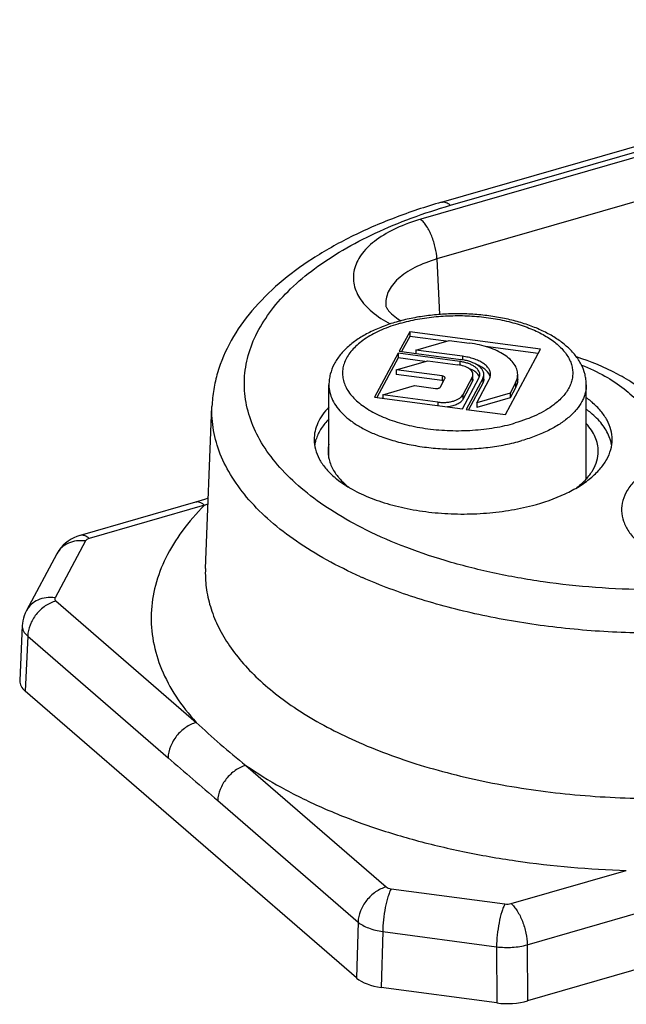
# Model space of a CAD drawing. Units: millimetres. Extents: x 246 to 460, y 0 to 297.
# Drawn here: x 366 to 388, y 155 to 192 of the extents above; entities that cross this region are included whole.
import ezdxf

# ---------------------------------------------------------------- set-up
doc = ezdxf.new("R2010")
doc.units = ezdxf.units.MM
doc.header["$LTSCALE"] = 19.36
doc.layers.get('0').update_dxf_attribs({"linetype": 'CONTINUOUS'})

msp = doc.modelspace()

# ---------------------------------------------------------------- linework, layer by layer
at = {"color": 7, "linetype": 'Continuous'}
for p, q in [((381.201, 184.817), (404.554, 191.558)), ((380.027, 180.035), (379.639, 179.31)), ((380.027, 180.035), (380.027, 179.862)), ((384.858, 179.388), (380.027, 180.035)), ((380.027, 179.862), (379.725, 179.299)), ((381.375, 179.681), (380.027, 179.862)), ((380.254, 179.357), (381.479, 179.711)), ((381.479, 179.711), (382.234, 179.61)), ((379.639, 179.31), (381.911, 179.006)), ((380.254, 179.357), (380.254, 179.228)), ((381.975, 179.127), (380.254, 179.357)), ((384.772, 179.226), (382.821, 179.487)), ((383.564, 176.972), (384.858, 179.388)), ((379.6, 179.238), (378.732, 177.619)), ((379.6, 179.065), (378.819, 177.607)), ((379.529, 178.626), (380.694, 178.962)), ((379.6, 179.238), (379.6, 179.065)), ((381.872, 178.934), (379.6, 179.238)), ((380.591, 178.932), (379.6, 179.065)), ((380.694, 178.962), (381.807, 178.813)), ((379.529, 178.626), (379.529, 178.453)), ((381.222, 178.399), (379.529, 178.626)), ((381.222, 178.226), (379.529, 178.453)), ((381.16, 177.993), (381.328, 178.307)), ((381.97, 177.185), (382.579, 178.321)), ((382.337, 178.354), (381.987, 177.701)), ((382.724, 178.302), (382.115, 177.166)), ((382.363, 178.277), (382.363, 178.451)), ((382.504, 177.409), (382.965, 178.269)), ((382.763, 178.277), (382.763, 178.451)), ((384.013, 178.277), (384.013, 178.451)), ((377.045, 175.349), (377.045, 178.07)), ((379.038, 177.707), (380.203, 178.044)), ((380.203, 178.044), (380.976, 177.94)), ((382.337, 178.18), (381.987, 177.527)), ((382.724, 178.129), (382.202, 177.154)), ((383.931, 178.14), (383.729, 177.762)), ((383.931, 177.967), (383.729, 177.589)), ((386.545, 174.599), (386.545, 178.07)), ((378.732, 177.619), (381.97, 177.185)), ((379.038, 177.707), (379.038, 177.578)), ((381.069, 177.435), (379.038, 177.707)), ((383.729, 177.762), (382.504, 177.409)), ((383.729, 177.589), (382.504, 177.236)), ((383.729, 177.762), (383.729, 177.589)), ((372.487, 171.292), (372.728, 177.276)), ((382.115, 177.166), (383.564, 176.972)), ((382.504, 177.409), (382.504, 177.236)), ((372.12, 173.737), (367.867, 172.509)), ((367.004, 171.835), (365.877, 169.732)), ((365.726, 169.182), (365.638, 167.146)), ((378.067, 156.164), (365.838, 166.755)), ((409.26, 162.5), (384.38, 155.318)), ((383.242, 155.243), (378.978, 155.815))]:
    msp.add_line(p, q, dxfattribs=at)
at = {"color": 9, "linetype": 'Continuous'}
for p, q in [((381.534, 184.703), (404.886, 191.445)), ((401.909, 190.386), (380.435, 184.187)), ((402.507, 188.92), (381.032, 182.721)), ((381.032, 182.721), (381.132, 180.67)), ((381.872, 178.934), (381.872, 178.802)), ((381.975, 179.127), (381.975, 178.996)), ((381.222, 178.399), (381.222, 178.226)), ((382.337, 178.354), (382.337, 178.18)), ((382.724, 178.302), (382.724, 178.129)), ((383.931, 178.14), (383.931, 177.967)), ((381.987, 177.701), (381.987, 177.527)), ((381.069, 177.435), (381.069, 177.306)), ((379.032, 176.139), (379.04, 176.136)), ((379.032, 176.139), (379.04, 176.136)), ((372.452, 173.623), (368.2, 172.396)), ((368.06, 172.305), (366.935, 170.205)), ((366.965, 170.091), (372.146, 165.604)), ((365.926, 168.789), (365.838, 166.755)), ((365.926, 168.789), (371.107, 164.301)), ((373.979, 164.017), (379.16, 159.53)), ((372.94, 162.714), (378.121, 158.227)), ((383.769, 158.913), (388.021, 160.14)), ((379.342, 159.46), (383.541, 158.898)), ((384.368, 157.39), (388.621, 158.618)), ((378.121, 158.227), (378.067, 156.164)), ((379.032, 157.878), (378.978, 155.815)), ((379.032, 157.878), (383.231, 157.315)), ((383.231, 157.315), (383.242, 155.243)), ((384.368, 157.39), (384.38, 155.318))]:
    msp.add_line(p, q, dxfattribs=at)
at = {"color": 7, "linetype": 'Continuous'}
for points in [[(372.591, 173.888), (372.452, 173.84), (372.12, 173.737)], [(367.867, 172.509), (367.848, 172.504), (367.739, 172.467), (367.632, 172.421), (367.526, 172.366), (367.423, 172.301), (367.326, 172.227), (367.235, 172.145), (367.153, 172.054), (367.079, 171.958), (367.017, 171.858), (367.004, 171.835)], [(365.877, 169.732), (365.832, 169.639), (365.795, 169.546), (365.766, 169.45), (365.745, 169.353), (365.731, 169.255), (365.726, 169.181)]]:
    msp.add_lwpolyline(points, dxfattribs=at)
for centre, radius, start, end in [((381.034, 182.64), 2.572, 236.2984, 236.8192), ((381.127, 182.784), 2.743, 236.8271, 238.7519), ((377.922, 175.612), 1.424, 168.1265, 171.1674), ((378.283, 175.616), 1.269, 167.7338, 179.9556), ((386.075, 175.612), 1.425, 8.8224, 11.8699), ((379.97, 177.959), 4.276, 236.9279, 237.463), ((379.644, 176.639), 2.999, 229.1197, 232.0188)]:
    msp.add_arc(centre, radius, start, end, dxfattribs=at)
at = {"color": 9, "linetype": 'Continuous'}
for centre, radius, start, end in [((366.988, 186.185), 13.699, 293.5082, 294.1039), ((385.548, 187.428), 18.005, 245.9582, 246.1897), ((382.969, 176.862), 12.901, 237.0884, 237.2432)]:
    msp.add_arc(centre, radius, start, end, dxfattribs=at)
at = {"color": 7, "linetype": 'Continuous'}
for centre, major_axis, ratio, start_param, end_param in [((367.139, 167.13), (1.501, 0), 0.499655, 3.119975, 3.664785), ((379.367, 156.539), (1.5, 0.001), 0.500092, -2.618316, -1.833423), ((383.63, 155.968), (1.5, 0), 0.500345, -1.832189, -1.047296)]:
    msp.add_ellipse(centre, major_axis=major_axis, ratio=ratio, start_param=start_param, end_param=end_param, dxfattribs=at)
for points, knots in [([(381.201, 184.817), (380.61, 184.647), (379.474, 184.27), (377.876, 183.576), (376.449, 182.773), (375.215, 181.866), (374.192, 180.855), (373.406, 179.745), (372.971, 178.736), (372.78, 177.905), (372.736, 177.486), (372.728, 177.276)], [0, 0, 0, 0, 0.152804, 0.297235, 0.432611, 0.558999, 0.677139, 0.788578, 0.895377, 0.947772, 1, 1, 1, 1]), ([(379.148, 180.989), (379.149, 180.976), (379.158, 180.949), (379.181, 180.904), (379.241, 180.811), (379.379, 180.666), (379.52, 180.559), (379.607, 180.501)], [0, 0, 0, 0, 0.055747, 0.122958, 0.224442, 0.538583, 1, 1, 1, 1]), ([(379.532, 180.391), (379.357, 180.341), (379.022, 180.229), (378.549, 180.022), (378.127, 179.779), (377.762, 179.503), (377.458, 179.192), (377.227, 178.846), (377.104, 178.529), (377.054, 178.268), (377.045, 178.136), (377.045, 178.07)], [0, 0, 0, 0, 0.149654, 0.291366, 0.4247, 0.549964, 0.668242, 0.781301, 0.891236, 0.945618, 1, 1, 1, 1]), ([(386.545, 178.07), (386.545, 178.135), (386.537, 178.265), (386.489, 178.522), (386.37, 178.833), (386.145, 179.175), (385.851, 179.483), (385.496, 179.757), (385.086, 179.998), (384.627, 180.206), (384.124, 180.38), (383.586, 180.517), (383.019, 180.618), (382.432, 180.679), (381.836, 180.702), (381.239, 180.685), (380.65, 180.628), (380.08, 180.533), (379.711, 180.443), (379.532, 180.391)], [0, 0, 0, 0, 0.023673, 0.047333, 0.095154, 0.144283, 0.195601, 0.249866, 0.307562, 0.368843, 0.43356, 0.501319, 0.571533, 0.643477, 0.716339, 0.789261, 0.861377, 0.931873, 1, 1, 1, 1]), ([(384.013, 178.451), (384.013, 178.483), (384.007, 178.55), (383.974, 178.683), (383.888, 178.849), (383.727, 179.029), (383.512, 179.193), (383.247, 179.337), (382.94, 179.457), (382.598, 179.551), (382.358, 179.593), (382.234, 179.61)], [0, 0, 0, 0, 0.043131, 0.087113, 0.180395, 0.284801, 0.402719, 0.534605, 0.679518, 0.835519, 1, 1, 1, 1]), ([(382.613, 178.451), (382.613, 178.478), (382.603, 178.536), (382.561, 178.617), (382.494, 178.692), (382.404, 178.76), (382.294, 178.82), (382.166, 178.87), (382.023, 178.909), (381.923, 178.927), (381.872, 178.934)], [0, 0, 0, 0, 0.086853, 0.180165, 0.284606, 0.402559, 0.534489, 0.679426, 0.835496, 1, 1, 1, 1]), ([(382.763, 178.451), (382.763, 178.482), (382.752, 178.548), (382.703, 178.642), (382.626, 178.728), (382.523, 178.806), (382.396, 178.875), (382.249, 178.933), (382.085, 178.978), (381.97, 178.998), (381.911, 179.006)], [0, 0, 0, 0, 0.086853, 0.180165, 0.284606, 0.402559, 0.534489, 0.679426, 0.835496, 1, 1, 1, 1]), ([(383.013, 178.451), (383.013, 178.489), (382.999, 178.57), (382.94, 178.683), (382.846, 178.788), (382.721, 178.884), (382.566, 178.967), (382.387, 179.038), (382.188, 179.092), (382.048, 179.117), (381.975, 179.127)], [0, 0, 0, 0, 0.086853, 0.180165, 0.284606, 0.402559, 0.534489, 0.679426, 0.835496, 1, 1, 1, 1]), ([(390.209, 175.31), (390.187, 175.529), (390.093, 175.967), (389.815, 176.58), (389.422, 177.141), (388.929, 177.643), (388.35, 178.091), (387.454, 178.629), (386.707, 178.933), (386.187, 179.102)], [0, 0, 0, 0, 0.113589, 0.227658, 0.343944, 0.463594, 0.588236, 0.718961, 1, 1, 1, 1]), ([(382.363, 178.451), (382.363, 178.471), (382.356, 178.514), (382.324, 178.575), (382.274, 178.632), (382.206, 178.683), (382.124, 178.728), (381.991, 178.779), (381.882, 178.803), (381.807, 178.813)], [0, 0, 0, 0, 0.086887, 0.180232, 0.284711, 0.402706, 0.534684, 0.679661, 1, 1, 1, 1]), ([(382.569, 178.423), (382.534, 178.481), (382.454, 178.556), (382.324, 178.632), (382.247, 178.665), (382.206, 178.68)], [0, 0, 0, 0, 0.443925, 0.708531, 1, 1, 1, 1]), ([(382.977, 178.434), (382.938, 178.519), (382.833, 178.634), (382.655, 178.749), (382.547, 178.8), (382.489, 178.823)], [0, 0, 0, 0, 0.439716, 0.704923, 1, 1, 1, 1]), ([(381.333, 178.326), (381.333, 178.331), (381.331, 178.339), (381.325, 178.351), (381.315, 178.363), (381.296, 178.377), (381.265, 178.391), (381.237, 178.397), (381.222, 178.399)], [0, 0, 0, 0, 0.086994, 0.180348, 0.284866, 0.402891, 0.679441, 1, 1, 1, 1]), ([(381.277, 178.212), (381.273, 178.214), (381.255, 178.22), (381.236, 178.224), (381.222, 178.226)], [0, 0, 0, 0, 0.236009, 1, 1, 1, 1]), ([(381.328, 178.307), (381.329, 178.309), (381.331, 178.315), (381.333, 178.322), (381.333, 178.326)], [0, 0, 0, 0, 0.260557, 1, 1, 1, 1]), ([(382.337, 178.354), (382.345, 178.369), (382.358, 178.4), (382.363, 178.434), (382.363, 178.451)], [0, 0, 0, 0, 0.511629, 1, 1, 1, 1]), ([(382.363, 178.277), (382.363, 178.261), (382.358, 178.227), (382.345, 178.196), (382.337, 178.18)], [0, 0, 0, 0, 0.488557, 1, 1, 1, 1]), ([(382.598, 178.364), (382.596, 178.369), (382.588, 178.39), (382.578, 178.409), (382.569, 178.423)], [0, 0, 0, 0, 0.243712, 1, 1, 1, 1]), ([(382.579, 178.321), (382.59, 178.342), (382.607, 178.384), (382.613, 178.429), (382.613, 178.451)], [0, 0, 0, 0, 0.511751, 1, 1, 1, 1]), ([(382.724, 178.302), (382.736, 178.325), (382.756, 178.374), (382.763, 178.425), (382.763, 178.451)], [0, 0, 0, 0, 0.511751, 1, 1, 1, 1]), ([(382.763, 178.278), (382.763, 178.252), (382.756, 178.2), (382.736, 178.152), (382.724, 178.129)], [0, 0, 0, 0, 0.488371, 1, 1, 1, 1]), ([(382.965, 178.269), (382.98, 178.298), (383.004, 178.357), (383.013, 178.42), (383.013, 178.451)], [0, 0, 0, 0, 0.511751, 1, 1, 1, 1]), ([(383.002, 178.364), (383.001, 178.369), (382.994, 178.394), (382.985, 178.417), (382.977, 178.434)], [0, 0, 0, 0, 0.245808, 1, 1, 1, 1]), ([(383.931, 178.14), (383.957, 178.189), (383.998, 178.29), (384.013, 178.398), (384.013, 178.451)], [0, 0, 0, 0, 0.511875, 1, 1, 1, 1]), ([(384.013, 178.277), (384.013, 178.225), (383.998, 178.116), (383.957, 178.016), (383.931, 177.967)], [0, 0, 0, 0, 0.488173, 1, 1, 1, 1]), ([(380.976, 177.94), (380.995, 177.938), (381.034, 177.936), (381.08, 177.944), (381.113, 177.955), (381.138, 177.968), (381.154, 177.982), (381.16, 177.993)], [0, 0, 0, 0, 0.29266, 0.574122, 0.701276, 0.815371, 1, 1, 1, 1]), ([(381.069, 177.435), (381.117, 177.429), (381.214, 177.421), (381.36, 177.423), (381.502, 177.44), (381.635, 177.469), (381.755, 177.511), (381.856, 177.564), (381.935, 177.626), (381.974, 177.675), (381.987, 177.701)], [0, 0, 0, 0, 0.145454, 0.292352, 0.436408, 0.57364, 0.700512, 0.814369, 0.913944, 1, 1, 1, 1]), ([(381.987, 177.527), (381.968, 177.491), (381.923, 177.442), (381.849, 177.389), (381.753, 177.337), (381.61, 177.287), (381.488, 177.265), (381.424, 177.258)], [0, 0, 0, 0, 0.190939, 0.30232, 0.424413, 0.697564, 1, 1, 1, 1]), ([(386.762, 177.426), (386.745, 177.44), (386.675, 177.5), (386.602, 177.556), (386.546, 177.597)], [0, 0, 0, 0, 0.244819, 1, 1, 1, 1]), ([(377.044, 177.244), (376.958, 177.155), (376.805, 176.973), (376.63, 176.674), (376.523, 176.365), (376.499, 176.154), (376.499, 176.05)], [0, 0, 0, 0, 0.275518, 0.530195, 0.769292, 1, 1, 1, 1]), ([(386.762, 176.993), (386.745, 177.007), (386.675, 177.067), (386.602, 177.123), (386.546, 177.165)], [0, 0, 0, 0, 0.244794, 1, 1, 1, 1]), ([(387.499, 176.051), (387.499, 176.172), (387.465, 176.42), (387.319, 176.779), (387.081, 177.122), (386.876, 177.327), (386.762, 177.426)], [0, 0, 0, 0, 0.225333, 0.461654, 0.718032, 1, 1, 1, 1]), ([(377.044, 176.812), (376.941, 176.704), (376.758, 176.481), (376.628, 176.223), (376.582, 176.095)], [0, 0, 0, 0, 0.523238, 1, 1, 1, 1]), ([(387.415, 176.095), (387.357, 176.26), (387.173, 176.592), (386.912, 176.863), (386.762, 176.993)], [0, 0, 0, 0, 0.46937, 1, 1, 1, 1]), ([(386.984, 175.618), (386.984, 175.706), (386.965, 175.885), (386.848, 176.245), (386.68, 176.489), (386.548, 176.637)], [0, 0, 0, 0, 0.233016, 0.473502, 1, 1, 1, 1]), ([(376.499, 176.05), (376.499, 175.93), (376.532, 175.681), (376.679, 175.322), (376.916, 174.979), (377.122, 174.774), (377.236, 174.676)], [0, 0, 0, 0, 0.225333, 0.461654, 0.718032, 1, 1, 1, 1]), ([(376.582, 176.095), (376.577, 176.079), (376.556, 176.017), (376.539, 175.953), (376.529, 175.905)], [0, 0, 0, 0, 0.252716, 1, 1, 1, 1]), ([(384.556, 173.616), (384.972, 173.725), (385.564, 173.928), (386.269, 174.304), (386.701, 174.608), (387.049, 174.94), (387.305, 175.294), (387.463, 175.667), (387.499, 175.926), (387.499, 176.051)], [0, 0, 0, 0, 0.316414, 0.458107, 0.587462, 0.704534, 0.810442, 0.90764, 1, 1, 1, 1]), ([(387.469, 175.905), (387.465, 175.921), (387.451, 175.985), (387.432, 176.048), (387.415, 176.095)], [0, 0, 0, 0, 0.247617, 1, 1, 1, 1]), ([(377.014, 175.617), (377.014, 175.48), (377.063, 175.194), (377.196, 174.938), (377.278, 174.816)], [0, 0, 0, 0, 0.482085, 1, 1, 1, 1]), ([(386.199, 174.275), (386.32, 174.37), (386.537, 174.566), (386.791, 174.9), (386.948, 175.253), (386.984, 175.499), (386.984, 175.618)], [0, 0, 0, 0, 0.285937, 0.543245, 0.777956, 1, 1, 1, 1]), ([(377.236, 174.676), (377.266, 174.649), (377.394, 174.542), (377.53, 174.445), (377.637, 174.376)], [0, 0, 0, 0, 0.241022, 1, 1, 1, 1]), ([(377.278, 174.816), (377.287, 174.804), (377.323, 174.752), (377.362, 174.701), (377.393, 174.665)], [0, 0, 0, 0, 0.245659, 1, 1, 1, 1]), ([(377.393, 174.665), (377.414, 174.639), (377.504, 174.535), (377.603, 174.44), (377.682, 174.371)], [0, 0, 0, 0, 0.241163, 1, 1, 1, 1]), ([(377.67, 174.354), (377.878, 174.222), (378.338, 173.98), (379.1, 173.698), (379.946, 173.485), (380.853, 173.347), (381.794, 173.289), (382.741, 173.312), (383.666, 173.416), (384.266, 173.54), (384.556, 173.616)], [0, 0, 0, 0, 0.104228, 0.21908, 0.342784, 0.472919, 0.6067, 0.741136, 0.873201, 1, 1, 1, 1])]:
    msp.add_open_spline(points, degree=3, knots=knots, dxfattribs=at)
at = {"color": 9, "linetype": 'Continuous'}
for points, knots in [([(381.201, 184.817), (381.226, 184.824), (381.28, 184.83), (381.365, 184.812), (381.451, 184.769), (381.506, 184.727), (381.534, 184.703)], [0, 0, 0, 0, 0.211126, 0.440476, 0.701403, 1, 1, 1, 1]), ([(378.25, 172.799), (377.861, 172.998), (377.129, 173.415), (376.143, 174.125), (375.322, 174.888), (374.677, 175.696), (374.218, 176.54), (373.955, 177.411), (373.894, 178.294), (374.039, 179.174), (374.383, 180.035), (374.919, 180.866), (375.637, 181.656), (376.527, 182.399), (377.578, 183.085), (378.776, 183.706), (380.106, 184.256), (381.046, 184.563), (381.534, 184.703)], [0, 0, 0, 0, 0.073146, 0.140827, 0.203085, 0.260284, 0.313197, 0.363038, 0.411423, 0.460188, 0.511111, 0.565656, 0.624855, 0.689307, 0.759238, 0.834562, 0.914995, 1, 1, 1, 1]), ([(380.435, 184.187), (380.127, 184.098), (379.559, 183.894), (378.921, 183.534), (378.518, 183.201), (378.283, 182.945), (378.106, 182.677), (377.99, 182.398), (377.939, 182.113), (377.954, 181.827), (378.033, 181.544), (378.176, 181.269), (378.379, 181.006), (378.741, 180.66), (379.072, 180.448), (379.311, 180.322)], [0, 0, 0, 0, 0.165757, 0.311408, 0.376203, 0.435758, 0.490648, 0.541865, 0.590832, 0.639287, 0.689046, 0.741729, 0.798579, 0.860393, 1, 1, 1, 1]), ([(381.032, 182.721), (381.025, 182.862), (380.982, 183.15), (380.854, 183.557), (380.7, 183.867), (380.553, 184.07), (380.475, 184.152), (380.435, 184.187)], [0, 0, 0, 0, 0.262868, 0.536268, 0.790271, 0.901915, 1, 1, 1, 1]), ([(381.032, 182.721), (380.752, 182.64), (380.353, 182.491), (379.886, 182.219), (379.605, 182.002), (379.385, 181.766), (379.23, 181.515), (379.146, 181.253), (379.139, 181.075), (379.148, 180.989)], [0, 0, 0, 0, 0.317852, 0.459109, 0.587519, 0.703479, 0.808583, 0.905926, 1, 1, 1, 1]), ([(379.67, 180.344), (379.882, 180.405), (380.322, 180.507), (381.002, 180.601), (381.705, 180.638), (382.41, 180.616), (383.098, 180.536), (383.751, 180.401), (384.35, 180.214), (384.879, 179.98), (385.261, 179.744), (385.516, 179.536), (385.722, 179.33), (385.885, 179.105), (385.988, 178.865), (386.034, 178.687), (386.05, 178.507), (386.036, 178.327), (385.991, 178.149), (385.889, 177.909), (385.728, 177.684), (385.523, 177.478), (385.404, 177.379), (385.341, 177.331)], [0, 0, 0, 0, 0.075846, 0.155193, 0.236452, 0.317929, 0.397922, 0.474804, 0.547112, 0.613652, 0.673627, 0.701084, 0.726881, 0.773883, 0.795602, 0.816508, 0.836983, 0.857449, 0.878327, 0.900004, 0.946888, 0.972615, 1, 1, 1, 1]), ([(379.67, 180.344), (379.44, 180.277), (379.108, 180.16), (378.697, 179.963), (378.427, 179.805), (378.188, 179.634), (377.984, 179.452), (377.817, 179.26), (377.687, 179.06), (377.597, 178.855), (377.548, 178.645), (377.541, 178.433), (377.576, 178.222), (377.652, 178.014), (377.769, 177.812), (377.924, 177.618), (378.116, 177.433), (378.344, 177.258), (378.604, 177.095), (378.894, 176.946), (379.328, 176.763), (379.929, 176.579), (380.704, 176.436), (381.52, 176.369), (382.346, 176.383), (383.151, 176.475), (383.671, 176.591), (383.92, 176.663)], [0, 0, 0, 0, 0.069928, 0.102289, 0.132733, 0.161196, 0.187687, 0.212302, 0.235242, 0.256825, 0.277489, 0.297768, 0.318241, 0.339463, 0.36191, 0.385939, 0.411789, 0.439589, 0.469376, 0.501111, 0.534691, 0.606711, 0.683835, 0.76401, 0.844962, 0.924363, 1, 1, 1, 1]), ([(386.37, 178.8), (386.665, 178.684), (387.212, 178.43), (387.93, 177.964), (388.487, 177.442), (388.81, 176.954), (388.96, 176.554), (389.021, 176.257), (389.03, 175.958), (388.975, 175.555), (388.768, 175.049), (388.495, 174.7), (388.335, 174.533)], [0, 0, 0, 0, 0.165358, 0.313918, 0.445381, 0.561646, 0.615603, 0.667799, 0.71925, 0.771032, 0.879397, 1, 1, 1, 1]), ([(377.045, 178.07), (377.045, 177.976), (377.069, 177.782), (377.172, 177.501), (377.341, 177.229), (377.573, 176.971), (377.862, 176.729), (378.206, 176.506), (378.6, 176.306), (378.883, 176.192), (379.032, 176.139)], [0, 0, 0, 0, 0.096449, 0.196808, 0.30436, 0.421431, 0.549359, 0.688639, 0.839089, 1, 1, 1, 1]), ([(386.545, 178.07), (386.545, 178.018), (386.538, 177.914), (386.508, 177.758), (386.456, 177.604), (386.359, 177.397), (386.185, 177.145), (385.905, 176.866), (385.557, 176.609), (385.146, 176.378), (384.679, 176.175), (384.345, 176.064), (384.17, 176.014)], [0, 0, 0, 0, 0.04652, 0.093631, 0.141889, 0.191798, 0.298059, 0.415012, 0.543858, 0.684784, 0.837226, 1, 1, 1, 1]), ([(378.213, 170.984), (377.786, 171.175), (376.975, 171.575), (375.858, 172.259), (374.893, 173), (374.092, 173.791), (373.463, 174.623), (373.015, 175.488), (372.757, 176.377), (372.716, 176.981), (372.728, 177.276)], [0, 0, 0, 0, 0.158581, 0.306665, 0.443978, 0.57074, 0.68778, 0.796656, 0.899715, 1, 1, 1, 1]), ([(385.341, 177.331), (385.246, 177.26), (385.041, 177.124), (384.703, 176.947), (384.326, 176.79), (384.059, 176.703), (383.92, 176.663)], [0, 0, 0, 0, 0.224525, 0.466796, 0.725864, 1, 1, 1, 1]), ([(379.04, 176.136), (379.23, 176.068), (379.627, 175.948), (380.248, 175.816), (380.9, 175.73), (381.57, 175.69), (382.245, 175.698), (382.911, 175.753), (383.554, 175.855), (383.969, 175.956), (384.17, 176.014)], [0, 0, 0, 0, 0.116206, 0.238587, 0.365455, 0.494945, 0.625097, 0.753928, 0.8795, 1, 1, 1, 1]), ([(388.335, 174.533), (388.231, 174.424), (388.05, 174.197), (387.877, 173.812), (387.827, 173.413), (387.906, 173.016), (388.106, 172.636), (388.418, 172.282), (388.832, 171.958), (389.338, 171.67), (389.926, 171.425), (390.821, 171.155), (392.046, 170.964), (393.548, 170.96), (394.547, 171.111), (395.027, 171.23)], [0, 0, 0, 0, 0.048011, 0.091416, 0.132347, 0.173614, 0.217912, 0.2672, 0.322511, 0.384095, 0.451617, 0.524328, 0.68077, 0.843155, 1, 1, 1, 1]), ([(372.452, 173.623), (372.156, 173.327), (371.623, 172.718), (371.004, 171.72), (370.609, 170.688), (370.449, 169.635), (370.527, 168.578), (370.842, 167.537), (371.385, 166.526), (371.873, 165.906), (372.146, 165.604)], [0, 0, 0, 0, 0.139461, 0.268313, 0.388994, 0.504895, 0.620069, 0.738682, 0.864399, 1, 1, 1, 1]), ([(372.452, 173.623), (372.425, 173.647), (372.37, 173.688), (372.284, 173.731), (372.199, 173.75), (372.144, 173.744), (372.12, 173.737)], [0, 0, 0, 0, 0.29835, 0.559428, 0.788892, 1, 1, 1, 1]), ([(392.762, 170.721), (391.465, 170.563), (389.498, 170.456), (386.89, 170.566), (384.969, 170.773), (383.117, 171.102), (381.365, 171.548), (379.742, 172.102), (378.727, 172.554), (378.25, 172.799)], [0, 0, 0, 0, 0.263897, 0.396374, 0.526941, 0.653991, 0.77603, 0.891732, 1, 1, 1, 1]), ([(368.2, 172.396), (368.172, 172.419), (368.117, 172.461), (368.031, 172.504), (367.946, 172.522), (367.892, 172.516), (367.867, 172.509)], [0, 0, 0, 0, 0.29834, 0.55942, 0.788892, 1, 1, 1, 1]), ([(368.2, 172.396), (368.169, 172.387), (368.116, 172.366), (368.072, 172.326), (368.06, 172.305)], [0, 0, 0, 0, 0.565852, 1, 1, 1, 1]), ([(368.06, 172.305), (367.952, 172.319), (367.735, 172.321), (367.43, 172.239), (367.173, 172.076), (367.049, 171.919), (367.004, 171.835)], [0, 0, 0, 0, 0.267416, 0.522316, 0.764977, 1, 1, 1, 1]), ([(372.487, 171.292), (372.477, 171.057), (372.498, 170.58), (372.652, 169.871), (372.926, 169.173), (373.317, 168.491), (373.821, 167.829), (374.664, 166.953), (375.418, 166.382), (375.959, 166.032)], [0, 0, 0, 0, 0.107161, 0.216058, 0.328819, 0.447263, 0.57281, 0.706471, 1, 1, 1, 1]), ([(397.353, 170.001), (396.594, 169.781), (395.018, 169.409), (392.58, 169.049), (390.059, 168.88), (387.517, 168.908), (385.013, 169.131), (382.608, 169.543), (380.359, 170.135), (378.945, 170.661), (378.279, 170.955)], [0, 0, 0, 0, 0.122003, 0.249419, 0.380046, 0.511532, 0.641493, 0.767608, 0.887729, 1, 1, 1, 1]), ([(366.935, 170.205), (366.826, 170.22), (366.61, 170.222), (366.303, 170.139), (366.046, 169.975), (365.923, 169.817), (365.877, 169.733)], [0, 0, 0, 0, 0.267444, 0.522336, 0.764974, 1, 1, 1, 1]), ([(366.935, 170.205), (366.93, 170.196), (366.923, 170.177), (366.926, 170.133), (366.948, 170.106), (366.965, 170.091)], [0, 0, 0, 0, 0.240621, 0.472504, 1, 1, 1, 1]), ([(366.965, 170.091), (366.826, 170.051), (366.556, 169.917), (366.227, 169.606), (365.998, 169.219), (365.931, 168.929), (365.926, 168.789)], [0, 0, 0, 0, 0.245391, 0.504176, 0.760638, 1, 1, 1, 1]), ([(365.726, 169.181), (365.724, 169.147), (365.731, 169.077), (365.77, 168.975), (365.836, 168.876), (365.894, 168.817), (365.926, 168.789)], [0, 0, 0, 0, 0.22367, 0.459007, 0.715874, 1, 1, 1, 1]), ([(375.988, 166.013), (376.635, 165.597), (378.075, 164.84), (380.461, 163.964), (383.118, 163.311), (385.964, 162.903), (388.911, 162.751), (391.865, 162.862), (394.732, 163.23), (396.584, 163.654), (397.474, 163.91)], [0, 0, 0, 0, 0.104234, 0.219459, 0.343729, 0.474449, 0.608627, 0.743061, 0.874532, 1, 1, 1, 1]), ([(372.146, 165.604), (372.008, 165.564), (371.737, 165.429), (371.408, 165.118), (371.18, 164.732), (371.112, 164.442), (371.107, 164.301)], [0, 0, 0, 0, 0.245391, 0.504176, 0.760638, 1, 1, 1, 1]), ([(372.146, 165.604), (372.436, 165.331), (373.036, 164.789), (373.658, 164.272), (373.979, 164.017)], [0, 0, 0, 0, 0.492973, 1, 1, 1, 1]), ([(371.107, 164.301), (371.413, 164.037), (372.025, 163.509), (372.634, 162.979), (372.94, 162.714)], [0, 0, 0, 0, 0.499714, 1, 1, 1, 1]), ([(373.979, 164.017), (373.84, 163.977), (373.57, 163.842), (373.241, 163.531), (373.012, 163.145), (372.945, 162.855), (372.94, 162.714)], [0, 0, 0, 0, 0.245391, 0.504176, 0.760638, 1, 1, 1, 1]), ([(373.979, 164.017), (374.397, 163.726), (375.298, 163.17), (376.769, 162.445), (378.391, 161.805), (380.144, 161.258), (382.008, 160.812), (384.634, 160.353), (386.658, 160.181), (388.021, 160.14)], [0, 0, 0, 0, 0.103655, 0.214898, 0.333235, 0.457935, 0.58808, 0.722613, 1, 1, 1, 1]), ([(379.16, 159.53), (379.021, 159.49), (378.751, 159.355), (378.422, 159.044), (378.194, 158.658), (378.126, 158.368), (378.121, 158.227)], [0, 0, 0, 0, 0.245391, 0.504176, 0.760638, 1, 1, 1, 1]), ([(379.342, 159.46), (379.32, 159.418), (379.277, 159.322), (379.198, 159.092), (379.117, 158.753), (379.053, 158.321), (379.033, 158.024), (379.032, 157.878)], [0, 0, 0, 0, 0.08781, 0.194365, 0.449226, 0.730685, 1, 1, 1, 1]), ([(379.16, 159.53), (379.182, 159.511), (379.242, 159.48), (379.306, 159.465), (379.342, 159.46)], [0, 0, 0, 0, 0.451035, 1, 1, 1, 1]), ([(383.541, 158.898), (383.519, 158.856), (383.476, 158.759), (383.397, 158.529), (383.317, 158.19), (383.252, 157.759), (383.232, 157.461), (383.231, 157.315)], [0, 0, 0, 0, 0.08781, 0.194365, 0.449226, 0.730685, 1, 1, 1, 1]), ([(383.541, 158.898), (383.58, 158.892), (383.657, 158.89), (383.733, 158.902), (383.769, 158.913)], [0, 0, 0, 0, 0.509672, 1, 1, 1, 1]), ([(383.769, 158.913), (383.81, 158.877), (383.891, 158.791), (384.043, 158.579), (384.2, 158.255), (384.327, 157.832), (384.365, 157.535), (384.368, 157.39)], [0, 0, 0, 0, 0.098361, 0.210787, 0.466611, 0.740373, 1, 1, 1, 1]), ([(378.121, 158.227), (378.174, 158.183), (378.298, 158.1), (378.598, 157.964), (378.853, 157.904), (379.032, 157.878)], [0, 0, 0, 0, 0.210681, 0.450777, 1, 1, 1, 1]), ([(383.231, 157.315), (383.424, 157.292), (383.808, 157.282), (384.188, 157.34), (384.368, 157.39)], [0, 0, 0, 0, 0.509841, 1, 1, 1, 1])]:
    msp.add_open_spline(points, degree=3, knots=knots, dxfattribs=at)

doc.saveas('drawing.dxf')
